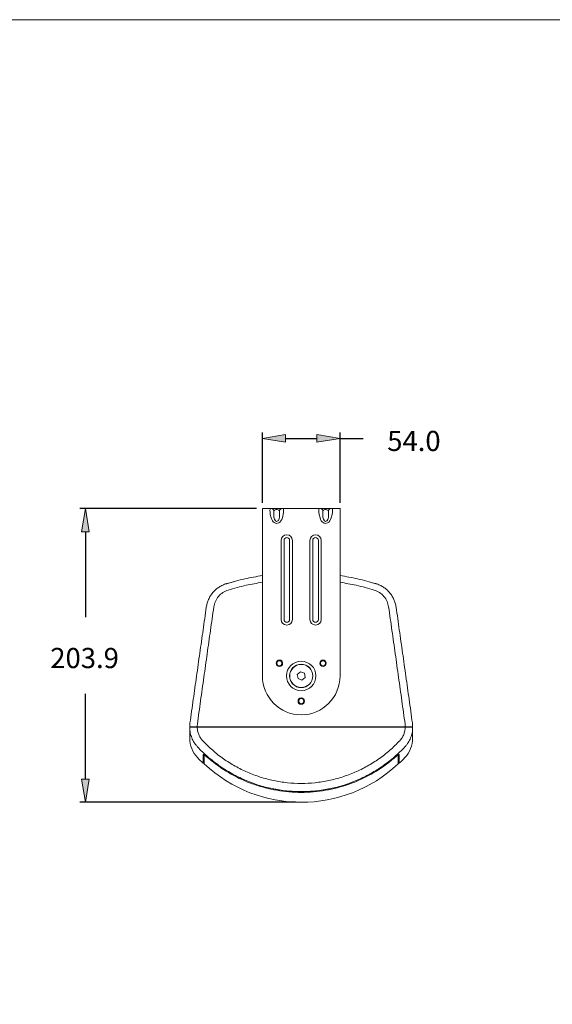
# Model space of a CAD drawing. Units: inches. Extents: x 64 to 356, y 46 to 251.
# Drawn here: x 120 to 175, y 149 to 251 of the extents above; entities that cross this region are included whole.
import ezdxf

# ---------------------------------------------------------------- set-up
doc = ezdxf.new("R2010")
doc.units = ezdxf.units.IN
doc.header["$MEASUREMENT"] = 0
doc.layers.add('レイヤー 5', color=7, linetype='Continuous')

# ---------------------------------------------------------------- blocks, each defined once
blk = doc.blocks.new('block 2')
at = {"true_color": 0xff0000}
h = blk.add_hatch(color=1, dxfattribs=at)
h.dxf.hatch_style = 2
h.paths.add_polyline_path([(147.22, 207.81), (147.22, 207.01), (144.82, 207.41)])
h = blk.add_hatch(color=1, dxfattribs=at)
h.dxf.hatch_style = 2
h.paths.add_polyline_path([(150.51, 207.01), (150.51, 207.81), (152.91, 207.41)])
h = blk.add_hatch(color=1, dxfattribs=at)
h.dxf.hatch_style = 2
h.paths.add_polyline_path([(126.78, 197.7), (125.98, 197.7), (126.38, 200.1)])
h = blk.add_hatch(color=1, dxfattribs=at)
h.dxf.hatch_style = 2
h.paths.add_polyline_path([(125.98, 171.93), (126.78, 171.93), (126.38, 169.53)])
at = {"color": 1, "lineweight": 25, "true_color": 0xff0000}
for points in [[(144.82, 200.7), (144.82, 208.01)], [(147.22, 207.41), (150.51, 207.41)], [(152.91, 200.7), (152.91, 208.01)], [(152.91, 207.41), (155.31, 207.41)], [(144.22, 200.1), (125.78, 200.1)], [(126.38, 197.7), (126.38, 188.81)], [(126.38, 171.93), (126.38, 180.82)], [(148.27, 169.53), (125.78, 169.53)]]:
    blk.add_lwpolyline(points, dxfattribs=at)
at = {"lineweight": 0}
for points in [[(147.22, 207.81), (147.22, 207.01), (144.82, 207.41), (147.22, 207.81)], [(150.51, 207.01), (150.51, 207.81), (152.91, 207.41), (150.51, 207.01)], [(152.91, 207.41), (152.91, 207.41)], [(126.78, 197.7), (125.98, 197.7), (126.38, 200.1), (126.78, 197.7)], [(144.82, 200.1), (144.82, 200.1)], [(144.82, 200.1), (144.82, 200.1)], [(152.91, 200.1), (152.91, 200.1)], [(125.98, 171.93), (126.78, 171.93), (126.38, 169.53), (125.98, 171.93)], [(126.38, 169.53), (126.38, 169.53)], [(148.86, 169.53), (148.86, 169.53)]]:
    blk.add_lwpolyline(points, dxfattribs=at)
at = {"color": 7, "lineweight": 15, "true_color": 0xffffff}
for points in [[(144.82, 200.1), (144.82, 199.5)], [(144.82, 200.1), (145.64, 200.1)], [(145.64, 200.1), (145.74, 200.1)], [(145.74, 200.1), (146.9, 200.1)], [(146.9, 200.1), (146.99, 200.1)], [(146.99, 200.1), (150.74, 200.1)], [(150.74, 200.1), (150.83, 200.1)], [(150.83, 200.1), (151.99, 200.1)], [(151.99, 200.1), (152.09, 200.1)], [(152.09, 200.1), (152.91, 200.1)], [(152.91, 199.5), (152.91, 200.1)], [(144.82, 182.69), (144.82, 199.5)], [(145.74, 199.14), (145.64, 199.5)], [(146.02, 199.87), (146.02, 199.21)], [(146.61, 199.21), (146.61, 199.87)], [(146.99, 199.5), (146.9, 199.14)], [(150.83, 199.14), (150.74, 199.5)], [(151.12, 199.87), (151.12, 199.21)], [(151.71, 199.21), (151.71, 199.87)], [(152.09, 199.5), (151.99, 199.14)], [(152.91, 199.5), (152.91, 182.69)], [(146.78, 188.56), (146.78, 196.8)], [(147.08, 196.8), (147.08, 188.56)], [(147.66, 188.56), (147.66, 196.8)], [(147.95, 196.8), (147.95, 188.56)], [(149.78, 188.56), (149.78, 196.8)], [(150.07, 196.8), (150.07, 188.56)], [(150.65, 188.56), (150.65, 196.8)], [(150.94, 196.8), (150.94, 188.56)], [(141.18, 192.32), (141.15, 192.31)], [(141.77, 192.49), (141.18, 192.32)], [(155.96, 192.49), (156.55, 192.32)], [(156.55, 192.32), (156.58, 192.31)], [(146.28, 184.11), (146.3, 184.1)], [(146.36, 184.2), (146.33, 184.22)], [(146.83, 183.79), (146.85, 183.78)], [(146.91, 183.88), (146.89, 183.9)], [(150.84, 183.9), (150.82, 183.88)], [(150.88, 183.78), (150.9, 183.79)], [(151.4, 184.22), (151.37, 184.2)], [(151.43, 184.1), (151.45, 184.11)], [(148.8, 183.12), (148.46, 182.85)], [(148.46, 182.85), (148.53, 182.42)], [(149.2, 182.96), (148.8, 183.12)], [(148.93, 182.26), (149.27, 182.53)], [(149.27, 182.53), (149.2, 182.96)], [(148.53, 182.42), (148.93, 182.26)], [(148.81, 179.76), (148.8, 179.75)], [(148.81, 180.4), (148.81, 180.37)], [(148.81, 179.76), (148.81, 179.73)], [(148.92, 180.37), (148.92, 180.4)], [(148.92, 180.37), (148.93, 180.38)], [(148.93, 179.75), (148.92, 179.76)], [(148.92, 179.73), (148.92, 179.76)], [(137.25, 177.4), (137.27, 177.79)], [(138.02, 177.4), (137.25, 177.4)], [(137.25, 176.24), (137.25, 177.4)], [(138.04, 177.68), (138.02, 177.53)], [(138.02, 177.53), (138.02, 177.4)], [(159.43, 177.35), (138.3, 177.35)], [(153.16, 177.4), (153.17, 177.35)], [(154.56, 177.4), (154.58, 177.35)], [(159.69, 177.68), (159.71, 177.53)], [(159.71, 177.53), (159.71, 177.4)], [(159.71, 177.4), (160.48, 177.4)], [(160.48, 177.4), (160.45, 177.79)], [(160.48, 176.24), (160.48, 177.4)], [(137.25, 177.31), (137.25, 176.2)], [(160.48, 177.31), (160.48, 176.2)], [(137.25, 176.24), (137.25, 176.24)], [(160.48, 176.24), (160.48, 176.24)], [(138.71, 173.63), (138.71, 174.47)], [(159.01, 173.63), (159.01, 174.47)]]:
    blk.add_lwpolyline(points, dxfattribs=at)
at = {"color": 8, "lineweight": 15, "true_color": 0x808080}
for points in [[(154.88, 177.32), (154.84, 177.4)], [(154.97, 177.36), (154.96, 177.35), (154.96, 177.35)], [(138.76, 174.44), (138.76, 173.52)], [(158.97, 174.44), (158.97, 173.52)]]:
    blk.add_lwpolyline(points, dxfattribs=at)
at = {"color": 7, "lineweight": 15, "true_color": 0xffffff}
for points in [[(145.64, 200.1), (145.6, 200.1), (145.6, 199.83), (145.64, 199.5)], [(146.02, 199.87), (145.99, 200), (145.87, 200.1), (145.74, 200.1)], [(146.9, 200.1), (146.76, 200.1), (146.64, 200), (146.61, 199.87)], [(146.99, 199.5), (147.03, 199.83), (147.03, 200.1), (146.99, 200.1)], [(150.74, 200.1), (150.7, 200.1), (150.7, 199.83), (150.74, 199.5)], [(151.12, 199.87), (151.09, 200), (150.97, 200.1), (150.83, 200.1)], [(151.99, 200.1), (151.86, 200.1), (151.74, 200), (151.71, 199.87)], [(152.09, 199.5), (152.13, 199.83), (152.13, 200.1), (152.09, 200.1)], [(146.36, 184.2), (146.33, 184.17), (146.31, 184.14), (146.3, 184.1)], [(146.83, 183.79), (146.85, 183.82), (146.87, 183.86), (146.89, 183.9)], [(146.83, 183.79), (146.83, 183.79), (146.83, 183.79), (146.83, 183.78)], [(150.84, 183.9), (150.84, 183.9), (150.83, 183.9), (150.83, 183.9)], [(150.84, 183.9), (150.85, 183.86), (150.87, 183.82), (150.9, 183.79)], [(151.43, 184.1), (151.42, 184.14), (151.4, 184.17), (151.37, 184.2)], [(148.8, 180.38), (148.8, 180.37), (148.8, 180.37), (148.81, 180.37)], [(148.92, 180.37), (148.88, 180.38), (148.85, 180.38), (148.81, 180.37)], [(148.81, 179.76), (148.85, 179.75), (148.88, 179.75), (148.92, 179.76)], [(137.25, 177.31), (137.25, 177.33), (137.26, 177.34), (137.3, 177.35)], [(137.3, 177.35), (137.33, 177.35), (137.38, 177.35), (137.43, 177.35)], [(160.3, 177.35), (160.35, 177.35), (160.4, 177.35), (160.43, 177.35)], [(160.43, 177.35), (160.47, 177.34), (160.48, 177.33), (160.48, 177.31)], [(137.25, 176.2), (137.26, 175.45), (137.54, 174.73), (138.05, 174.19)], [(138.05, 175.31), (138.05, 175.31), (138.05, 175.31), (138.05, 175.31)], [(159.68, 174.19), (160.19, 174.73), (160.47, 175.45), (160.48, 176.2)], [(159.68, 175.31), (159.68, 175.31), (159.68, 175.31), (159.68, 175.31)], [(138.05, 174.19), (138.24, 173.98), (138.44, 173.78), (138.64, 173.59)], [(138.71, 173.63), (138.71, 173.59), (138.73, 173.55), (138.76, 173.52)], [(138.76, 173.52), (144.45, 168.2), (153.28, 168.2), (158.97, 173.52)], [(158.97, 173.52), (159, 173.55), (159.01, 173.59), (159.01, 173.63)], [(159.08, 173.59), (159.29, 173.78), (159.49, 173.98), (159.68, 174.19)]]:
    blk.add_open_spline(points, degree=3, dxfattribs=at)
for points, knots in [([(146.61, 199.87), (146.55, 199.98), (146.37, 200.04), (146.21, 200), (146.12, 199.98), (146.05, 199.93), (146.02, 199.87)], [0, 0, 0, 0, 1, 1, 1, 2, 2, 2, 2]), ([(151.71, 199.87), (151.65, 199.98), (151.47, 200.04), (151.31, 200), (151.22, 199.98), (151.15, 199.93), (151.12, 199.87)], [0, 0, 0, 0, 1, 1, 1, 2, 2, 2, 2]), ([(145.74, 199.14), (145.85, 198.69), (146.21, 198.45), (146.53, 198.62), (146.7, 198.7), (146.83, 198.9), (146.9, 199.14)], [0, 0, 0, 0, 1, 1, 1, 2, 2, 2, 2]), ([(146.02, 199.21), (146.08, 198.87), (146.26, 198.69), (146.42, 198.82), (146.51, 198.88), (146.58, 199.03), (146.61, 199.21)], [0, 0, 0, 0, 1, 1, 1, 2, 2, 2, 2]), ([(150.83, 199.14), (150.95, 198.69), (151.3, 198.45), (151.62, 198.62), (151.8, 198.7), (151.93, 198.9), (151.99, 199.14)], [0, 0, 0, 0, 1, 1, 1, 2, 2, 2, 2]), ([(151.12, 199.21), (151.18, 198.87), (151.36, 198.69), (151.52, 198.82), (151.61, 198.88), (151.68, 199.03), (151.71, 199.21)], [0, 0, 0, 0, 1, 1, 1, 2, 2, 2, 2]), ([(147.95, 196.8), (147.95, 197.12), (147.69, 197.38), (147.37, 197.38), (147.04, 197.38), (146.78, 197.12), (146.78, 196.8)], [0, 0, 0, 0, 1, 1, 1, 2, 2, 2, 2]), ([(147.66, 196.8), (147.66, 196.96), (147.53, 197.09), (147.37, 197.09), (147.21, 197.09), (147.08, 196.96), (147.08, 196.8)], [0, 0, 0, 0, 1, 1, 1, 2, 2, 2, 2]), ([(150.94, 196.8), (150.94, 197.12), (150.68, 197.38), (150.36, 197.38), (150.04, 197.38), (149.78, 197.12), (149.78, 196.8)], [0, 0, 0, 0, 1, 1, 1, 2, 2, 2, 2]), ([(150.65, 196.8), (150.65, 196.96), (150.52, 197.09), (150.36, 197.09), (150.2, 197.09), (150.07, 196.96), (150.07, 196.8)], [0, 0, 0, 0, 1, 1, 1, 2, 2, 2, 2]), ([(141.08, 192.29), (141.71, 192.47), (142.35, 192.65), (142.99, 192.79), (143.59, 192.93), (144.2, 193.03), (144.82, 193.13)], [0, 0, 0, 0, 1, 1, 1, 2, 2, 2, 2]), ([(156.65, 192.29), (156.02, 192.47), (155.38, 192.65), (154.74, 192.79), (154.14, 192.93), (153.53, 193.03), (152.91, 193.13)], [0, 0, 0, 0, 1, 1, 1, 2, 2, 2, 2]), ([(138.97, 189.83), (139, 189.98), (139.02, 190.12), (139.06, 190.26), (139.1, 190.39), (139.15, 190.52), (139.21, 190.65), (139.27, 190.78), (139.33, 190.91), (139.41, 191.03), (139.49, 191.15), (139.57, 191.26), (139.66, 191.36), (139.75, 191.47), (139.85, 191.58), (139.96, 191.67), (140.07, 191.77), (140.18, 191.85), (140.3, 191.93), (140.42, 192.01), (140.55, 192.08), (140.68, 192.14), (140.81, 192.2), (140.94, 192.25), (141.08, 192.29)], [0, 0, 0, 0, 1, 1, 1, 2, 2, 2, 3, 3, 3, 4, 4, 4, 5, 5, 5, 6, 6, 6, 7, 7, 7, 8, 8, 8, 8]), ([(141.15, 192.31), (141.14, 192.31), (141.12, 192.31), (141.11, 192.3), (141.1, 192.3), (141.09, 192.3), (141.08, 192.29)], [0, 0, 0, 0, 1, 1, 1, 2, 2, 2, 2]), ([(144.82, 192.43), (144.25, 192.34), (143.69, 192.24), (143.13, 192.12), (142.5, 191.98), (141.87, 191.8), (141.25, 191.62)], [0, 0, 0, 0, 1, 1, 1, 2, 2, 2, 2]), ([(152.91, 192.43), (153.48, 192.34), (154.04, 192.24), (154.6, 192.12), (155.23, 191.98), (155.85, 191.8), (156.48, 191.62)], [0, 0, 0, 0, 1, 1, 1, 2, 2, 2, 2]), ([(156.58, 192.31), (156.59, 192.31), (156.61, 192.31), (156.62, 192.3), (156.63, 192.3), (156.64, 192.3), (156.65, 192.29)], [0, 0, 0, 0, 1, 1, 1, 2, 2, 2, 2]), ([(158.76, 189.83), (158.73, 189.98), (158.71, 190.12), (158.67, 190.26), (158.63, 190.39), (158.58, 190.52), (158.52, 190.65), (158.46, 190.78), (158.4, 190.91), (158.32, 191.03), (158.24, 191.15), (158.16, 191.26), (158.07, 191.36), (157.98, 191.47), (157.87, 191.58), (157.77, 191.67), (157.66, 191.77), (157.55, 191.85), (157.43, 191.93), (157.31, 192.01), (157.18, 192.08), (157.05, 192.14), (156.92, 192.2), (156.79, 192.25), (156.65, 192.29)], [0, 0, 0, 0, 1, 1, 1, 2, 2, 2, 3, 3, 3, 4, 4, 4, 5, 5, 5, 6, 6, 6, 7, 7, 7, 8, 8, 8, 8]), ([(141.25, 191.62), (141.06, 191.55), (140.87, 191.47), (140.7, 191.37), (140.53, 191.26), (140.38, 191.12), (140.25, 190.96), (140.11, 190.81), (140, 190.64), (139.92, 190.45), (139.84, 190.27), (139.8, 190.07), (139.76, 189.88)], [0, 0, 0, 0, 1, 1, 1, 2, 2, 2, 3, 3, 3, 4, 4, 4, 4]), ([(156.48, 191.62), (156.67, 191.55), (156.86, 191.47), (157.03, 191.37), (157.2, 191.26), (157.35, 191.12), (157.48, 190.96), (157.62, 190.81), (157.73, 190.64), (157.81, 190.45), (157.89, 190.27), (157.93, 190.07), (157.97, 189.88)], [0, 0, 0, 0, 1, 1, 1, 2, 2, 2, 3, 3, 3, 4, 4, 4, 4]), ([(137.27, 177.79), (137.39, 178.61), (137.5, 179.43), (137.62, 180.25), (137.73, 181.05), (137.84, 181.85), (137.95, 182.65), (138.07, 183.46), (138.18, 184.26), (138.29, 185.07), (138.41, 185.87), (138.52, 186.68), (138.64, 187.48), (138.75, 188.27), (138.86, 189.05), (138.97, 189.83)], [0, 0, 0, 0, 1, 1, 1, 2, 2, 2, 3, 3, 3, 4, 4, 4, 5, 5, 5, 5]), ([(139.76, 189.88), (139.64, 189.06), (139.52, 188.23), (139.41, 187.41), (139.29, 186.61), (139.18, 185.8), (139.06, 184.99), (138.95, 184.18), (138.83, 183.37), (138.72, 182.55), (138.6, 181.73), (138.49, 180.91), (138.37, 180.09), (138.26, 179.29), (138.15, 178.48), (138.04, 177.68)], [0, 0, 0, 0, 1, 1, 1, 2, 2, 2, 3, 3, 3, 4, 4, 4, 5, 5, 5, 5]), ([(157.97, 189.88), (158.09, 189.06), (158.21, 188.23), (158.32, 187.41), (158.44, 186.61), (158.55, 185.8), (158.67, 184.99), (158.78, 184.18), (158.9, 183.37), (159.01, 182.55), (159.12, 181.73), (159.24, 180.91), (159.35, 180.09), (159.47, 179.29), (159.58, 178.48), (159.69, 177.68)], [0, 0, 0, 0, 1, 1, 1, 2, 2, 2, 3, 3, 3, 4, 4, 4, 5, 5, 5, 5]), ([(160.45, 177.79), (160.34, 178.61), (160.23, 179.43), (160.11, 180.25), (160, 181.05), (159.89, 181.85), (159.77, 182.65), (159.66, 183.46), (159.55, 184.26), (159.43, 185.07), (159.32, 185.87), (159.21, 186.68), (159.09, 187.48), (158.98, 188.27), (158.87, 189.05), (158.76, 189.83)], [0, 0, 0, 0, 1, 1, 1, 2, 2, 2, 3, 3, 3, 4, 4, 4, 5, 5, 5, 5]), ([(146.78, 188.56), (146.78, 188.23), (147.04, 187.98), (147.37, 187.98), (147.69, 187.98), (147.95, 188.23), (147.95, 188.56)], [0, 0, 0, 0, 1, 1, 1, 2, 2, 2, 2]), ([(147.08, 188.56), (147.08, 188.4), (147.21, 188.27), (147.37, 188.27), (147.53, 188.27), (147.66, 188.4), (147.66, 188.56)], [0, 0, 0, 0, 1, 1, 1, 2, 2, 2, 2]), ([(149.78, 188.56), (149.78, 188.23), (150.04, 187.98), (150.36, 187.98), (150.68, 187.98), (150.94, 188.23), (150.94, 188.56)], [0, 0, 0, 0, 1, 1, 1, 2, 2, 2, 2]), ([(150.07, 188.56), (150.07, 188.4), (150.2, 188.27), (150.36, 188.27), (150.52, 188.27), (150.65, 188.4), (150.65, 188.56)], [0, 0, 0, 0, 1, 1, 1, 2, 2, 2, 2]), ([(146.93, 184), (146.93, 184.19), (146.78, 184.34), (146.59, 184.34), (146.41, 184.34), (146.26, 184.19), (146.26, 184), (146.26, 183.81), (146.41, 183.66), (146.59, 183.66), (146.78, 183.66), (146.93, 183.81), (146.93, 184), (146.93, 184), (146.93, 184), (146.93, 184)], [0, 0, 0, 0, 1, 1, 1, 2, 2, 2, 3, 3, 3, 4, 4, 4, 5, 5, 5, 5]), ([(146.9, 184), (146.9, 184.17), (146.76, 184.31), (146.59, 184.31), (146.42, 184.31), (146.28, 184.17), (146.28, 184), (146.28, 183.83), (146.42, 183.69), (146.59, 183.69), (146.76, 183.69), (146.9, 183.83), (146.9, 184), (146.9, 184), (146.9, 184), (146.9, 184)], [0, 0, 0, 0, 1, 1, 1, 2, 2, 2, 3, 3, 3, 4, 4, 4, 5, 5, 5, 5]), ([(146.28, 184.1), (146.29, 184.1), (146.29, 184.1), (146.29, 184.1), (146.29, 184.1), (146.3, 184.1), (146.3, 184.1)], [0, 0, 0, 0, 1, 1, 1, 2, 2, 2, 2]), ([(146.86, 184), (146.86, 184.15), (146.74, 184.27), (146.59, 184.27), (146.44, 184.27), (146.32, 184.15), (146.32, 184), (146.32, 183.85), (146.44, 183.73), (146.59, 183.73), (146.74, 183.73), (146.86, 183.85), (146.86, 184), (146.86, 184), (146.86, 184), (146.86, 184)], [0, 0, 0, 0, 1, 1, 1, 2, 2, 2, 3, 3, 3, 4, 4, 4, 5, 5, 5, 5]), ([(146.36, 184.2), (146.35, 184.21), (146.35, 184.21), (146.35, 184.22), (146.35, 184.22), (146.35, 184.22), (146.35, 184.22)], [0, 0, 0, 0, 1, 1, 1, 2, 2, 2, 2]), ([(146.9, 183.9), (146.9, 183.9), (146.9, 183.9), (146.89, 183.9), (146.89, 183.9), (146.89, 183.9), (146.89, 183.9)], [0, 0, 0, 0, 1, 1, 1, 2, 2, 2, 2]), ([(150.4, 182.69), (150.4, 183.54), (149.71, 184.22), (148.86, 184.22), (148.02, 184.22), (147.33, 183.54), (147.33, 182.69), (147.33, 181.84), (148.02, 181.15), (148.86, 181.15), (149.71, 181.15), (150.4, 181.84), (150.4, 182.69), (150.4, 182.69), (150.4, 182.69), (150.4, 182.69)], [0, 0, 0, 0, 1, 1, 1, 2, 2, 2, 3, 3, 3, 4, 4, 4, 5, 5, 5, 5]), ([(150.08, 182.69), (150.08, 183.36), (149.54, 183.9), (148.86, 183.9), (148.19, 183.9), (147.65, 183.36), (147.65, 182.69), (147.65, 182.01), (148.19, 181.47), (148.86, 181.47), (149.54, 181.47), (150.08, 182.01), (150.08, 182.69), (150.08, 182.69), (150.08, 182.69), (150.08, 182.69)], [0, 0, 0, 0, 1, 1, 1, 2, 2, 2, 3, 3, 3, 4, 4, 4, 5, 5, 5, 5]), ([(150.06, 182.69), (150.06, 183.35), (149.53, 183.89), (148.86, 183.89), (148.2, 183.89), (147.67, 183.35), (147.67, 182.69), (147.67, 182.02), (148.2, 181.49), (148.86, 181.49), (149.53, 181.49), (150.06, 182.02), (150.06, 182.69), (150.06, 182.69), (150.06, 182.69), (150.06, 182.69)], [0, 0, 0, 0, 1, 1, 1, 2, 2, 2, 3, 3, 3, 4, 4, 4, 5, 5, 5, 5]), ([(151.47, 184), (151.47, 184.19), (151.32, 184.34), (151.14, 184.34), (150.95, 184.34), (150.8, 184.19), (150.8, 184), (150.8, 183.81), (150.95, 183.66), (151.14, 183.66), (151.32, 183.66), (151.47, 183.81), (151.47, 184), (151.47, 184), (151.47, 184), (151.47, 184)], [0, 0, 0, 0, 1, 1, 1, 2, 2, 2, 3, 3, 3, 4, 4, 4, 5, 5, 5, 5]), ([(151.45, 184), (151.45, 184.17), (151.31, 184.31), (151.14, 184.31), (150.97, 184.31), (150.83, 184.17), (150.83, 184), (150.83, 183.83), (150.97, 183.69), (151.14, 183.69), (151.31, 183.69), (151.45, 183.83), (151.45, 184), (151.45, 184), (151.45, 184), (151.45, 184)], [0, 0, 0, 0, 1, 1, 1, 2, 2, 2, 3, 3, 3, 4, 4, 4, 5, 5, 5, 5]), ([(151.41, 184), (151.41, 184.15), (151.29, 184.27), (151.14, 184.27), (150.99, 184.27), (150.87, 184.15), (150.87, 184), (150.87, 183.85), (150.99, 183.73), (151.14, 183.73), (151.29, 183.73), (151.41, 183.85), (151.41, 184), (151.41, 184), (151.41, 184), (151.41, 184)], [0, 0, 0, 0, 1, 1, 1, 2, 2, 2, 3, 3, 3, 4, 4, 4, 5, 5, 5, 5]), ([(150.9, 183.78), (150.9, 183.78), (150.9, 183.78), (150.9, 183.79), (150.9, 183.79), (150.9, 183.79), (150.9, 183.79)], [0, 0, 0, 0, 1, 1, 1, 2, 2, 2, 2]), ([(151.38, 184.22), (151.38, 184.22), (151.38, 184.21), (151.38, 184.21), (151.37, 184.21), (151.37, 184.21), (151.37, 184.2)], [0, 0, 0, 0, 1, 1, 1, 2, 2, 2, 2]), ([(151.43, 184.1), (151.44, 184.1), (151.44, 184.1), (151.45, 184.1), (151.45, 184.1), (151.45, 184.1), (151.45, 184.1)], [0, 0, 0, 0, 1, 1, 1, 2, 2, 2, 2]), ([(144.82, 182.69), (144.82, 180.45), (146.63, 178.64), (148.86, 178.64), (151.1, 178.64), (152.91, 180.45), (152.91, 182.69)], [0, 0, 0, 0, 1, 1, 1, 2, 2, 2, 2]), ([(149.2, 180.06), (149.2, 180.25), (149.05, 180.4), (148.86, 180.4), (148.68, 180.4), (148.53, 180.25), (148.53, 180.06), (148.53, 179.88), (148.68, 179.73), (148.86, 179.73), (149.05, 179.73), (149.2, 179.88), (149.2, 180.06), (149.2, 180.06), (149.2, 180.06), (149.2, 180.06)], [0, 0, 0, 0, 1, 1, 1, 2, 2, 2, 3, 3, 3, 4, 4, 4, 5, 5, 5, 5]), ([(149.17, 180.06), (149.17, 180.23), (149.04, 180.37), (148.86, 180.37), (148.69, 180.37), (148.56, 180.23), (148.56, 180.06), (148.56, 179.89), (148.69, 179.76), (148.86, 179.76), (149.04, 179.76), (149.17, 179.89), (149.17, 180.06), (149.17, 180.06), (149.17, 180.06), (149.17, 180.06)], [0, 0, 0, 0, 1, 1, 1, 2, 2, 2, 3, 3, 3, 4, 4, 4, 5, 5, 5, 5]), ([(149.13, 180.06), (149.13, 180.21), (149.01, 180.33), (148.86, 180.33), (148.72, 180.33), (148.6, 180.21), (148.6, 180.06), (148.6, 179.91), (148.72, 179.79), (148.86, 179.79), (149.01, 179.79), (149.13, 179.91), (149.13, 180.06), (149.13, 180.06), (149.13, 180.06), (149.13, 180.06)], [0, 0, 0, 0, 1, 1, 1, 2, 2, 2, 3, 3, 3, 4, 4, 4, 5, 5, 5, 5]), ([(137.43, 177.35), (137.43, 177.35), (137.44, 177.35), (137.44, 177.35), (137.51, 177.35), (137.57, 177.35), (137.64, 177.35), (137.7, 177.35), (137.77, 177.35), (137.83, 177.35)], [0, 0, 0, 0, 1, 1, 1, 2, 2, 2, 3, 3, 3, 3]), ([(137.83, 177.35), (137.89, 177.35), (137.96, 177.35), (138.04, 177.35), (138.12, 177.35), (138.21, 177.35), (138.3, 177.35)], [0, 0, 0, 0, 1, 1, 1, 2, 2, 2, 2]), ([(148.86, 177.4), (147.66, 177.4), (146.45, 177.4), (145.24, 177.4), (144.03, 177.4), (142.83, 177.4), (141.62, 177.4), (140.42, 177.4), (139.22, 177.4), (138.02, 177.4)], [0, 0, 0, 0, 1, 1, 1, 2, 2, 2, 3, 3, 3, 3]), ([(138.6, 175.94), (138.59, 175.95), (138.58, 175.96), (138.57, 175.97), (138.56, 175.99), (138.55, 176), (138.54, 176.01), (138.51, 176.03), (138.49, 176.06), (138.47, 176.09), (138.43, 176.14), (138.4, 176.19), (138.36, 176.24), (138.33, 176.3), (138.29, 176.36), (138.26, 176.41), (138.23, 176.47), (138.21, 176.53), (138.18, 176.59), (138.13, 176.71), (138.09, 176.84), (138.07, 176.97), (138.05, 177.03), (138.04, 177.09), (138.04, 177.16), (138.03, 177.23), (138.03, 177.29), (138.02, 177.36)], [0, 0, 0, 0, 1, 1, 1, 2, 2, 2, 3, 3, 3, 4, 4, 4, 5, 5, 5, 6, 6, 6, 7, 7, 7, 8, 8, 8, 9, 9, 9, 9]), ([(148.86, 177.4), (150.07, 177.4), (151.28, 177.4), (152.49, 177.4), (153.7, 177.4), (154.9, 177.4), (156.1, 177.4), (157.31, 177.4), (158.51, 177.4), (159.71, 177.4)], [0, 0, 0, 0, 1, 1, 1, 2, 2, 2, 3, 3, 3, 3]), ([(159.71, 177.36), (159.7, 177.29), (159.7, 177.23), (159.69, 177.16), (159.68, 177.09), (159.67, 177.03), (159.66, 176.97), (159.63, 176.84), (159.6, 176.71), (159.55, 176.59), (159.52, 176.53), (159.5, 176.47), (159.47, 176.41), (159.44, 176.36), (159.4, 176.3), (159.37, 176.24), (159.3, 176.13), (159.22, 176.03), (159.13, 175.94)], [0, 0, 0, 0, 1, 1, 1, 2, 2, 2, 3, 3, 3, 4, 4, 4, 5, 5, 5, 6, 6, 6, 6]), ([(159.43, 177.35), (159.47, 177.35), (159.52, 177.35), (159.56, 177.35), (159.6, 177.35), (159.65, 177.35), (159.69, 177.35), (159.72, 177.35), (159.76, 177.35), (159.8, 177.35), (159.83, 177.35), (159.87, 177.35), (159.9, 177.35)], [0, 0, 0, 0, 1, 1, 1, 2, 2, 2, 3, 3, 3, 4, 4, 4, 4]), ([(160.3, 177.35), (160.29, 177.35), (160.29, 177.35), (160.29, 177.35), (160.22, 177.35), (160.16, 177.35), (160.09, 177.35), (160.03, 177.35), (159.96, 177.35), (159.9, 177.35)], [0, 0, 0, 0, 1, 1, 1, 2, 2, 2, 3, 3, 3, 3]), ([(138.05, 175.31), (137.99, 175.38), (137.93, 175.45), (137.87, 175.52), (137.81, 175.6), (137.76, 175.67), (137.71, 175.75), (137.61, 175.9), (137.53, 176.07), (137.46, 176.24), (137.43, 176.32), (137.4, 176.41), (137.37, 176.5), (137.34, 176.59), (137.32, 176.68), (137.3, 176.77), (137.27, 176.95), (137.25, 177.13), (137.25, 177.31)], [0, 0, 0, 0, 1, 1, 1, 2, 2, 2, 3, 3, 3, 4, 4, 4, 5, 5, 5, 6, 6, 6, 6]), ([(160.48, 177.31), (160.48, 177.13), (160.46, 176.95), (160.43, 176.77), (160.41, 176.67), (160.39, 176.59), (160.36, 176.5), (160.33, 176.41), (160.3, 176.32), (160.27, 176.24), (160.2, 176.06), (160.12, 175.9), (160.02, 175.75), (159.97, 175.67), (159.92, 175.6), (159.86, 175.52), (159.8, 175.45), (159.74, 175.38), (159.68, 175.31)], [0, 0, 0, 0, 1, 1, 1, 2, 2, 2, 3, 3, 3, 4, 4, 4, 5, 5, 5, 6, 6, 6, 6]), ([(148.86, 170.64), (148.36, 170.64), (147.85, 170.67), (147.34, 170.72), (147.09, 170.74), (146.84, 170.78), (146.59, 170.82), (146.46, 170.84), (146.34, 170.86), (146.21, 170.88), (146.09, 170.9), (145.96, 170.93), (145.84, 170.95), (145.34, 171.05), (144.86, 171.18), (144.38, 171.33), (143.9, 171.48), (143.43, 171.66), (142.97, 171.86), (142.74, 171.96), (142.51, 172.07), (142.28, 172.18), (142.17, 172.23), (142.06, 172.29), (141.94, 172.35), (141.83, 172.41), (141.72, 172.47), (141.61, 172.53), (141.17, 172.78), (140.74, 173.05), (140.33, 173.34), (139.92, 173.63), (139.52, 173.93), (139.14, 174.26), (138.76, 174.59), (138.4, 174.94), (138.05, 175.31)], [0, 0, 0, 0, 1, 1, 1, 2, 2, 2, 3, 3, 3, 4, 4, 4, 5, 5, 5, 6, 6, 6, 7, 7, 7, 8, 8, 8, 9, 9, 9, 10, 10, 10, 11, 11, 11, 12, 12, 12, 12]), ([(148.86, 171.5), (148.38, 171.5), (147.9, 171.52), (147.42, 171.57), (147.18, 171.6), (146.94, 171.63), (146.7, 171.67), (146.47, 171.7), (146.23, 171.75), (145.99, 171.79), (145.52, 171.89), (145.06, 172.01), (144.6, 172.16), (144.15, 172.3), (143.7, 172.47), (143.27, 172.66), (142.83, 172.85), (142.4, 173.06), (141.98, 173.3), (141.56, 173.53), (141.15, 173.79), (140.76, 174.06), (140.37, 174.33), (140, 174.63), (139.64, 174.94), (139.27, 175.26), (138.93, 175.59), (138.6, 175.94)], [0, 0, 0, 0, 1, 1, 1, 2, 2, 2, 3, 3, 3, 4, 4, 4, 5, 5, 5, 6, 6, 6, 7, 7, 7, 8, 8, 8, 9, 9, 9, 9]), ([(159.13, 175.94), (158.8, 175.59), (158.46, 175.26), (158.09, 174.94), (157.73, 174.63), (157.36, 174.33), (156.97, 174.06), (156.58, 173.79), (156.17, 173.53), (155.75, 173.3), (155.33, 173.06), (154.9, 172.85), (154.46, 172.66), (154.03, 172.47), (153.58, 172.3), (153.12, 172.16), (152.67, 172.01), (152.21, 171.89), (151.74, 171.79), (151.5, 171.75), (151.26, 171.7), (151.03, 171.67), (150.79, 171.63), (150.55, 171.6), (150.31, 171.57), (149.83, 171.52), (149.35, 171.5), (148.86, 171.5)], [0, 0, 0, 0, 1, 1, 1, 2, 2, 2, 3, 3, 3, 4, 4, 4, 5, 5, 5, 6, 6, 6, 7, 7, 7, 8, 8, 8, 9, 9, 9, 9]), ([(159.68, 175.31), (159.33, 174.94), (158.97, 174.59), (158.59, 174.26), (158.21, 173.93), (157.81, 173.63), (157.4, 173.34), (156.99, 173.05), (156.56, 172.78), (156.12, 172.53), (156.01, 172.47), (155.9, 172.41), (155.79, 172.35), (155.67, 172.29), (155.56, 172.23), (155.45, 172.18), (155.22, 172.07), (154.99, 171.96), (154.76, 171.86), (154.3, 171.66), (153.83, 171.48), (153.35, 171.33), (152.87, 171.18), (152.39, 171.05), (151.89, 170.95), (151.77, 170.93), (151.64, 170.9), (151.52, 170.88), (151.39, 170.86), (151.27, 170.84), (151.14, 170.82), (150.89, 170.78), (150.64, 170.74), (150.39, 170.72), (149.88, 170.67), (149.37, 170.64), (148.86, 170.64)], [0, 0, 0, 0, 1, 1, 1, 2, 2, 2, 3, 3, 3, 4, 4, 4, 5, 5, 5, 6, 6, 6, 7, 7, 7, 8, 8, 8, 9, 9, 9, 10, 10, 10, 11, 11, 11, 12, 12, 12, 12]), ([(138.66, 174.5), (138.66, 174.36), (138.66, 174.22), (138.65, 174.1), (138.65, 173.98), (138.65, 173.89), (138.65, 173.82), (138.65, 173.74), (138.65, 173.68), (138.65, 173.64), (138.64, 173.61), (138.64, 173.6), (138.64, 173.59)], [0, 0, 0, 0, 1, 1, 1, 2, 2, 2, 3, 3, 3, 4, 4, 4, 4]), ([(139.48, 173.89), (139.38, 173.97), (139.29, 174.04), (139.19, 174.12), (139.15, 174.16), (139.1, 174.19), (139.06, 174.23), (139.02, 174.26), (138.97, 174.3), (138.93, 174.33), (138.92, 174.34), (138.9, 174.36), (138.88, 174.37), (138.86, 174.39), (138.84, 174.4), (138.83, 174.41), (138.81, 174.42), (138.79, 174.43), (138.78, 174.44), (138.76, 174.45), (138.75, 174.46), (138.74, 174.47), (138.71, 174.49), (138.69, 174.5), (138.68, 174.5), (138.67, 174.51), (138.66, 174.51), (138.66, 174.5)], [0, 0, 0, 0, 1, 1, 1, 2, 2, 2, 3, 3, 3, 4, 4, 4, 5, 5, 5, 6, 6, 6, 7, 7, 7, 8, 8, 8, 9, 9, 9, 9]), ([(158.25, 173.89), (158.35, 173.97), (158.44, 174.04), (158.54, 174.12), (158.58, 174.16), (158.63, 174.19), (158.67, 174.23), (158.71, 174.26), (158.76, 174.3), (158.79, 174.33), (158.81, 174.34), (158.83, 174.36), (158.85, 174.37), (158.87, 174.39), (158.89, 174.4), (158.9, 174.41), (158.92, 174.42), (158.94, 174.43), (158.95, 174.44), (158.97, 174.45), (158.98, 174.46), (158.99, 174.47), (159.02, 174.49), (159.04, 174.5), (159.05, 174.5), (159.06, 174.51), (159.07, 174.51), (159.07, 174.5)], [0, 0, 0, 0, 1, 1, 1, 2, 2, 2, 3, 3, 3, 4, 4, 4, 5, 5, 5, 6, 6, 6, 7, 7, 7, 8, 8, 8, 9, 9, 9, 9]), ([(159.07, 174.5), (159.07, 174.36), (159.07, 174.22), (159.08, 174.1), (159.08, 173.98), (159.08, 173.89), (159.08, 173.82), (159.08, 173.74), (159.08, 173.68), (159.08, 173.64), (159.08, 173.61), (159.08, 173.6), (159.08, 173.59)], [0, 0, 0, 0, 1, 1, 1, 2, 2, 2, 3, 3, 3, 4, 4, 4, 4]), ([(158.25, 173.89), (157.59, 173.35), (156.89, 172.87), (156.16, 172.46), (155.79, 172.26), (155.41, 172.07), (155.03, 171.89), (154.84, 171.81), (154.64, 171.72), (154.44, 171.64), (154.25, 171.56), (154.05, 171.49), (153.85, 171.42), (153.04, 171.13), (152.22, 170.92), (151.39, 170.78), (150.56, 170.64), (149.72, 170.56), (148.86, 170.56), (148.01, 170.56), (147.17, 170.64), (146.33, 170.78), (145.92, 170.85), (145.51, 170.94), (145.1, 171.05), (144.89, 171.1), (144.69, 171.16), (144.48, 171.22), (144.28, 171.28), (144.08, 171.35), (143.88, 171.42), (143.07, 171.7), (142.31, 172.05), (141.57, 172.46), (140.84, 172.88), (140.14, 173.35), (139.48, 173.89)], [0, 0, 0, 0, 1, 1, 1, 2, 2, 2, 3, 3, 3, 4, 4, 4, 5, 5, 5, 6, 6, 6, 7, 7, 7, 8, 8, 8, 9, 9, 9, 10, 10, 10, 11, 11, 11, 12, 12, 12, 12])]:
    blk.add_open_spline(points, degree=3, knots=knots, dxfattribs=at)
at = {"color": 1, "true_color": 0xff0000, "char_height": 2.0989, "attachment_point": 7}
for s, insert in [('\\fArial|b0|i0|c0|p34;\\W1;54.0', (157.83, 206.1)), ('\\fArial|b0|i0|c0|p34;\\W1;203.9', (122.71, 183.5))]:
    blk.add_mtext(s, dxfattribs=dict(at, insert=insert))

msp = doc.modelspace()

# ---------------------------------------------------------------- linework, layer by layer
at = {"layer": 'レイヤー 5', "color": 1, "lineweight": 18, "true_color": 0xff0000}
msp.add_lwpolyline([(356, 46), (64, 46), (64, 251), (356, 251), (356, 46)], dxfattribs=at)

# ---------------------------------------------------------------- block references
msp.add_blockref('block 2', (0, 0))

doc.saveas('drawing.dxf')
